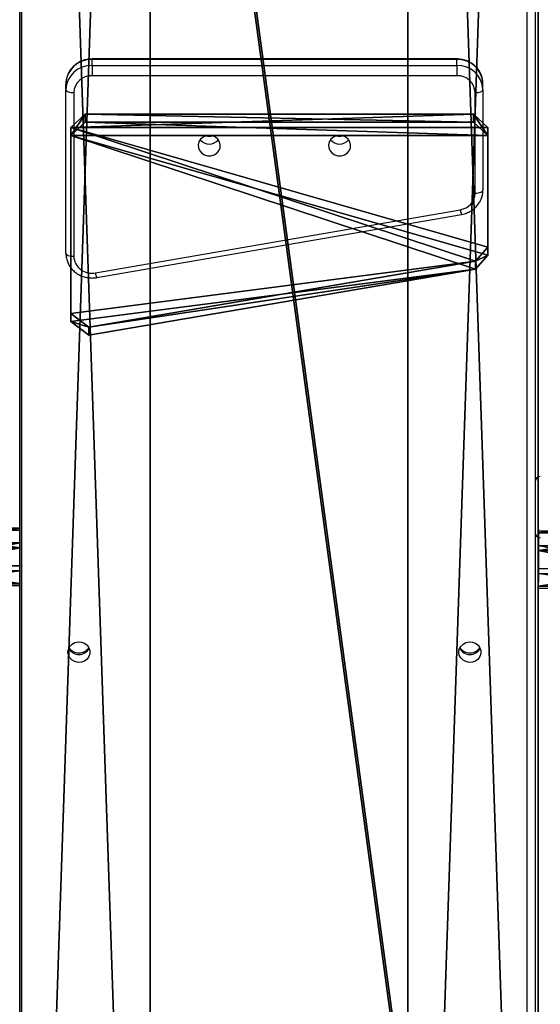
# Model space of a CAD drawing. Units: centimetres. Extents: x -389 to 431, y -325 to 329.
# Drawn here: x -24 to -4, y -50 to -13 of the extents above; entities that cross this region are included whole.
import ezdxf

# ---------------------------------------------------------------- set-up
doc = ezdxf.new("R2010")
doc.units = ezdxf.units.CM
doc.header["$LTSCALE"] = 2.54
doc.layers.get('0').update_dxf_attribs({"true_color": 0xff5454})
doc.layers.add('VP-EQ', color=7, linetype='Continuous', true_color=0x8a3492)

# ---------------------------------------------------------------- blocks, each defined once
blk = doc.blocks.new('Grupuj_309')
at = {"color": 28, "true_color": 0x301b02}
for p, q in [((0, 15.311), (0.573, 16)), ((0, 15.311, 0.8), (0.573, 16, 0.8)), ((0, 15.311), (0.573, 16)), ((0, 15.311, 0.8), (0.573, 16, 0.8)), ((8.289, 16), (0.573, 16)), ((8.289, 16, 0.8), (0.573, 16, 0.8)), ((8.289, 16), (0.573, 16)), ((0.573, 16), (0.573, 16, 0.8)), ((8.289, 16, 0.8), (0.573, 16, 0.8)), ((0.573, 16), (0.573, 16, 0.8)), ((8.838, 15.45), (8.289, 16)), ((8.838, 15.45, 0.8), (8.289, 16, 0.8)), ((8.289, 16), (8.289, 16, 0.8)), ((8.838, 15.45), (8.289, 16)), ((8.289, 16), (8.289, 16, 0.8)), ((8.838, 15.45, 0.8), (8.289, 16, 0.8)), ((0, 15.311), (2.747, 0.478)), ((0, 15.311, 0.8), (2.747, 0.478, 0.8)), ((0, 15.311), (0, 15.311, 0.8)), ((0, 15.311), (2.747, 0.478)), ((0, 15.311, 0.8), (2.747, 0.478, 0.8)), ((0, 15.311), (0, 15.311, 0.8)), ((8.838, 0.55), (8.838, 15.45)), ((8.838, 0.55, 0.8), (8.838, 15.45, 0.8)), ((8.838, 15.45), (8.838, 15.45, 0.8)), ((8.838, 0.55), (8.838, 15.45)), ((8.838, 15.45), (8.838, 15.45, 0.8)), ((8.838, 0.55, 0.8), (8.838, 15.45, 0.8)), ((2.747, 0.478), (3.322, 0)), ((2.747, 0.478, 0.8), (3.322, 0, 0.8)), ((2.747, 0.478), (3.322, 0)), ((2.747, 0.478, 0.8), (3.322, 0, 0.8)), ((2.747, 0.478), (2.747, 0.478, 0.8)), ((2.747, 0.478), (2.747, 0.478, 0.8)), ((8.289, 0), (8.838, 0.55)), ((8.289, 0, 0.8), (8.838, 0.55, 0.8)), ((8.289, 0), (8.838, 0.55)), ((8.289, 0, 0.8), (8.838, 0.55, 0.8)), ((8.838, 0.55), (8.838, 0.55, 0.8)), ((8.838, 0.55), (8.838, 0.55, 0.8)), ((3.322, 0, 0.8), (8.289, 0, 0.8)), ((3.322, 0, 0.8), (8.289, 0, 0.8)), ((3.322, 0), (3.322, 0, 0.8)), ((3.322, 0), (3.322, 0, 0.8)), ((8.289, 0), (8.289, 0, 0.8)), ((8.289, 0), (8.289, 0, 0.8)), ((3.322, 0), (8.289, 0)), ((3.322, 0), (8.289, 0))]:
    blk.add_line(p, q, dxfattribs=at)
at = {"color": 0}
mesh = blk.add_polyface(dxfattribs=at)
corners = [(0.573, 16), (2.747, 0.478), (0, 15.311), (8.289, 16), (3.322, 0), (8.289, 0), (8.838, 0.55), (8.838, 15.45)]
mesh.append_faces([[corners[k] for k in face] for face in [(0, 1, 2), (6, 3, 7)]], dxfattribs={"vtx0": -1, "color": 0})
mesh.append_faces([[corners[k] for k in face] for face in [(1, 3, 4), (4, 3, 5), (5, 3, 6)]], dxfattribs={"vtx0": -1, "vtx1": -1, "color": 0})
mesh.append_faces([[corners[k] for k in face] for face in [(1, 0, 3)]], dxfattribs={"vtx0": -1, "vtx2": -1, "color": 0})
mesh = blk.add_polyface(dxfattribs=at)
corners = [(2.747, 0.478, 0.8), (0.573, 16, 0.8), (0, 15.311, 0.8), (8.289, 16, 0.8), (3.322, 0, 0.8), (8.289, 0, 0.8), (8.838, 15.45, 0.8), (8.838, 0.55, 0.8)]
mesh.append_faces([[corners[k] for k in face] for face in [(0, 1, 2), (6, 5, 7)]], dxfattribs={"vtx0": -1, "color": 0})
mesh.append_faces([[corners[k] for k in face] for face in [(1, 0, 3), (3, 5, 6)]], dxfattribs={"vtx0": -1, "vtx1": -1, "color": 0})
mesh.append_faces([[corners[k] for k in face] for face in [(3, 0, 4), (3, 4, 5)]], dxfattribs={"vtx0": -1, "vtx2": -1, "color": 0})
at = {"color": 28, "true_color": 0x301b02}
mesh = blk.add_polyface(dxfattribs=at)
corners = [(0.573, 16, 0.8), (0, 15.311), (0, 15.311, 0.8), (0.573, 16)]
mesh.append_faces([[corners[k] for k in face] for face in [(0, 1, 2), (1, 0, 3)]], dxfattribs={"vtx0": -1, "color": 28})
mesh = blk.add_polyface(dxfattribs=at)
corners = [(0.573, 16, 0.8), (8.289, 16), (0.573, 16), (8.289, 16, 0.8)]
mesh.append_faces([[corners[k] for k in face] for face in [(0, 1, 2), (1, 0, 3)]], dxfattribs={"vtx0": -1, "color": 28})
mesh = blk.add_polyface(dxfattribs=at)
corners = [(8.289, 16, 0.8), (8.838, 15.45), (8.289, 16), (8.838, 15.45, 0.8)]
mesh.append_faces([[corners[k] for k in face] for face in [(0, 1, 2), (1, 0, 3)]], dxfattribs={"vtx0": -1, "color": 28})
mesh = blk.add_polyface(dxfattribs=at)
corners = [(2.747, 0.478, 0.8), (0, 15.311), (2.747, 0.478), (0, 15.311, 0.8)]
mesh.append_faces([[corners[k] for k in face] for face in [(0, 1, 2), (1, 0, 3)]], dxfattribs={"vtx0": -1, "color": 28})
mesh = blk.add_polyface(dxfattribs=at)
corners = [(8.838, 15.45), (8.838, 0.55, 0.8), (8.838, 0.55), (8.838, 15.45, 0.8)]
mesh.append_faces([[corners[k] for k in face] for face in [(0, 1, 2), (1, 0, 3)]], dxfattribs={"vtx0": -1, "color": 28})
mesh = blk.add_polyface(dxfattribs=at)
corners = [(3.322, 0, 0.8), (2.747, 0.478), (3.322, 0), (2.747, 0.478, 0.8)]
mesh.append_faces([[corners[k] for k in face] for face in [(0, 1, 2), (1, 0, 3)]], dxfattribs={"vtx0": -1, "color": 28})
mesh = blk.add_polyface(dxfattribs=at)
corners = [(8.838, 0.55), (8.289, 0, 0.8), (8.289, 0), (8.838, 0.55, 0.8)]
mesh.append_faces([[corners[k] for k in face] for face in [(0, 1, 2), (1, 0, 3)]], dxfattribs={"vtx0": -1, "color": 28})
mesh = blk.add_polyface(dxfattribs=at)
corners = [(8.289, 0, 0.8), (3.322, 0), (8.289, 0), (3.322, 0, 0.8)]
mesh.append_faces([[corners[k] for k in face] for face in [(0, 1, 2), (1, 0, 3)]], dxfattribs={"vtx0": -1, "color": 28})
blk = doc.blocks.new('Komponent_106')
at = {"color": 18, "true_color": 0x020202}
blk.add_blockref('Grupuj_309', (0, 0), dxfattribs=at)
blk = doc.blocks.new('Grupuj_12')
at = {"color": 0}
for p, q in [((0.806, 2.299), (0.806, 2.299, 4.5)), ((0.806, 2.299), (0.806, 2.299, 4.5)), ((1.72, 2.206), (1.72, 2.206, 4.5)), ((1.72, 2.206), (1.72, 2.206, 4.5)), ((0.094, 1.72), (0.094, 1.72, 4.5)), ((0.094, 1.72), (0.094, 1.72, 4.5)), ((2.299, 1.493), (2.299, 1.493, 4.5)), ((2.299, 1.493), (2.299, 1.493, 4.5)), ((0, 0.806), (0, 0.806, 4.5)), ((0, 0.806), (0, 0.806, 4.5)), ((2.206, 0.58), (2.206, 0.58, 4.5)), ((2.206, 0.58), (2.206, 0.58, 4.5)), ((0.58, 0.094), (0.58, 0.094, 4.5)), ((0.58, 0.094), (0.58, 0.094, 4.5)), ((1.493, 0), (1.493, 0, 4.5)), ((1.493, 0), (1.493, 0, 4.5))]:
    blk.add_line(p, q, dxfattribs=at)
for centre in [(1.15, 1.15), (1.15, 1.15, 4.5), (1.15, 1.15), (1.15, 1.15, 4.5), (1.15, 1.15), (1.15, 1.15, 4.5), (1.15, 1.15), (1.15, 1.15, 4.5), (1.15, 1.15), (1.15, 1.15, 4.5), (1.15, 1.15), (1.15, 1.15, 4.5), (1.15, 1.15), (1.15, 1.15, 4.5), (1.15, 1.15, 4.5), (1.15, 1.15), (1.15, 1.15), (1.15, 1.15, 4.5)]:
    blk.add_circle(centre, 1.2, dxfattribs=at)
mesh = blk.add_polyface(dxfattribs=at)
corners = [(0.58, 0.094, 4.5), (0.094, 1.72, 4.5), (0, 0.806, 4.5), (0.806, 2.299, 4.5), (1.493, 0, 4.5), (1.72, 2.206, 4.5), (2.206, 0.58, 4.5), (2.299, 1.493, 4.5)]
mesh.append_faces([[corners[k] for k in face] for face in [(0, 1, 2), (5, 6, 7)]], dxfattribs={"vtx0": -1, "color": 0})
mesh.append_faces([[corners[k] for k in face] for face in [(1, 0, 3), (3, 4, 5)]], dxfattribs={"vtx0": -1, "vtx1": -1, "color": 0})
mesh.append_faces([[corners[k] for k in face] for face in [(3, 0, 4), (5, 4, 6)]], dxfattribs={"vtx0": -1, "vtx2": -1, "color": 0})
mesh = blk.add_polyface(dxfattribs=at)
corners = [(0.094, 1.72), (0.58, 0.094), (0, 0.806), (0.806, 2.299), (1.493, 0), (1.72, 2.206), (2.206, 0.58), (2.299, 1.493)]
mesh.append_faces([[corners[k] for k in face] for face in [(0, 1, 2), (6, 5, 7)]], dxfattribs={"vtx0": -1, "color": 0})
mesh.append_faces([[corners[k] for k in face] for face in [(1, 3, 4), (4, 5, 6)]], dxfattribs={"vtx0": -1, "vtx1": -1, "color": 0})
mesh.append_faces([[corners[k] for k in face] for face in [(1, 0, 3), (4, 3, 5)]], dxfattribs={"vtx0": -1, "vtx2": -1, "color": 0})
mesh = blk.add_polyface(dxfattribs=at)
corners = [(0.094, 1.72), (0.806, 2.299, 4.5), (0.806, 2.299), (0.094, 1.72, 4.5)]
mesh.append_faces([[corners[k] for k in face] for face in [(0, 1, 2), (1, 0, 3)]], dxfattribs={"vtx0": -1, "color": 0})
mesh = blk.add_polyface(dxfattribs=at)
corners = [(0.806, 2.299, 4.5), (1.72, 2.206), (0.806, 2.299), (1.72, 2.206, 4.5)]
mesh.append_faces([[corners[k] for k in face] for face in [(0, 1, 2), (1, 0, 3)]], dxfattribs={"vtx0": -1, "color": 0})
mesh = blk.add_polyface(dxfattribs=at)
corners = [(1.72, 2.206), (2.299, 1.493, 4.5), (2.299, 1.493), (1.72, 2.206, 4.5)]
mesh.append_faces([[corners[k] for k in face] for face in [(0, 1, 2), (1, 0, 3)]], dxfattribs={"vtx0": -1, "color": 0})
mesh = blk.add_polyface(dxfattribs=at)
corners = [(0.094, 1.72, 4.5), (0, 0.806), (0, 0.806, 4.5), (0.094, 1.72)]
mesh.append_faces([[corners[k] for k in face] for face in [(0, 1, 2), (1, 0, 3)]], dxfattribs={"vtx0": -1, "color": 0})
mesh = blk.add_polyface(dxfattribs=at)
corners = [(2.206, 0.58), (2.299, 1.493, 4.5), (2.206, 0.58, 4.5), (2.299, 1.493)]
mesh.append_faces([[corners[k] for k in face] for face in [(0, 1, 2), (1, 0, 3)]], dxfattribs={"vtx0": -1, "color": 0})
mesh = blk.add_polyface(dxfattribs=at)
corners = [(0.58, 0.094, 4.5), (0, 0.806), (0.58, 0.094), (0, 0.806, 4.5)]
mesh.append_faces([[corners[k] for k in face] for face in [(0, 1, 2), (1, 0, 3)]], dxfattribs={"vtx0": -1, "color": 0})
mesh = blk.add_polyface(dxfattribs=at)
corners = [(2.206, 0.58, 4.5), (1.493, 0), (2.206, 0.58), (1.493, 0, 4.5)]
mesh.append_faces([[corners[k] for k in face] for face in [(0, 1, 2), (1, 0, 3)]], dxfattribs={"vtx0": -1, "color": 0})
mesh = blk.add_polyface(dxfattribs=at)
corners = [(1.493, 0, 4.5), (0.58, 0.094), (1.493, 0), (0.58, 0.094, 4.5)]
mesh.append_faces([[corners[k] for k in face] for face in [(0, 1, 2), (1, 0, 3)]], dxfattribs={"vtx0": -1, "color": 0})
blk = doc.blocks.new('Komponent_104')
at = {"color": 254, "true_color": 0xe2e2e2}
blk.add_blockref('Grupuj_12', (0, 0), dxfattribs=at)
blk = doc.blocks.new('Grupuj_74')
at = {"color": 0, "extrusion": (-0.999996, -0.002852, 5.96745e-16), "zscale": -1, "rotation": 95.85522441326117}
blk.add_blockref('Komponent_104', (-1.858, 0.182, -0.007), dxfattribs=at)
blk = doc.blocks.new('Komponent_21')
at = {"color": 0, "extrusion": (1.44886e-31, -0.275897, 0.961187), "zscale": 0.9600000000000015, "rotation": 360}
blk.add_blockref('Grupuj_74', (0.197, 78.195, -16.693), dxfattribs=at)
blk = doc.blocks.new('Grupuj_2')
at = {"color": 0}
for p, q in [((0.3, 5.004, 3.24), (147.5, 5.004, 63.24)), ((0.3, 5.004, 3.24), (147.5, 5.004, 63.24)), ((147.5, 5.004, 60), (0.3, 5.004)), ((147.5, 5.004, 60), (0.3, 5.004)), ((147.5, 0, 63.24), (0.3, 0, 3.24)), ((0.3, 0), (147.5, 0, 60)), ((147.5, 0, 63.24), (0.3, 0, 3.24)), ((0.3, 0), (147.5, 0, 60))]:
    blk.add_line(p, q, dxfattribs=at)
mesh = blk.add_polyface(dxfattribs=at)
corners = [(0, 5.004, 2.119), (0.3, 5.004, 1.159), (0, 5.004, 1.159), (147.5, 5.004, 60), (0.3, 5.004), (0.3, 5.004, 2.119), (0.3, 5.004, 3.24), (147.5, 5.004, 63.24)]
mesh.append_faces([[corners[k] for k in face] for face in [(0, 1, 2), (1, 3, 4), (3, 6, 7)]], dxfattribs={"vtx0": -1, "color": 0})
mesh.append_faces([[corners[k] for k in face] for face in [(5, 1, 0)]], dxfattribs={"vtx0": -1, "vtx1": -1, "color": 0})
mesh.append_faces([[corners[k] for k in face] for face in [(3, 1, 5)]], dxfattribs={"vtx0": -1, "vtx1": -1, "vtx2": -1, "color": 0})
mesh.append_faces([[corners[k] for k in face] for face in [(3, 5, 6)]], dxfattribs={"vtx0": -1, "vtx2": -1, "color": 0})
mesh = blk.add_polyface(dxfattribs=at)
corners = [(147.5, 0, 63.24), (0.3, 5.004, 3.24), (0.3, 0, 3.24), (147.5, 5.004, 63.24)]
mesh.append_faces([[corners[k] for k in face] for face in [(0, 1, 2), (1, 0, 3)]], dxfattribs={"vtx0": -1, "color": 0})
mesh = blk.add_polyface(dxfattribs=at)
corners = [(147.5, 5.004, 60), (0.3, 0), (0.3, 5.004), (147.5, 0, 60)]
mesh.append_faces([[corners[k] for k in face] for face in [(0, 1, 2), (1, 0, 3)]], dxfattribs={"vtx0": -1, "color": 0})
mesh = blk.add_polyface(dxfattribs=at)
corners = [(147.5, 0, 60), (0.3, 0, 0.958), (0.3, 0), (0, 0, 0.958), (0.3, 0, 2.318), (0.3, 0, 3.24), (147.5, 0, 63.24), (0, 0, 2.318)]
mesh.append_faces([[corners[k] for k in face] for face in [(0, 1, 2), (5, 0, 6)]], dxfattribs={"vtx0": -1, "color": 0})
mesh.append_faces([[corners[k] for k in face] for face in [(1, 0, 3), (4, 0, 5)]], dxfattribs={"vtx0": -1, "vtx1": -1, "color": 0})
mesh.append_faces([[corners[k] for k in face] for face in [(3, 0, 4)]], dxfattribs={"vtx0": -1, "vtx1": -1, "vtx2": -1, "color": 0})
mesh.append_faces([[corners[k] for k in face] for face in [(7, 3, 4)]], dxfattribs={"vtx1": -1, "color": 0})
blk = doc.blocks.new('Komponent_22')
at = {"color": 18, "true_color": 0x060606}
blk.add_blockref('Grupuj_2', (0, 0), dxfattribs=at)
blk = doc.blocks.new('Grupuj_76')
at = {"color": 0}
for p, q in [((0, 19.89, 1.326), (147.052, 19.89, 61.287)), ((0, 19.89, 1.326), (147.052, 19.89, 61.287)), ((0.541, 19.89), (147.592, 19.89, 59.961)), ((0.541, 19.89), (147.592, 19.89, 59.961)), ((147.052, 0, 61.287), (0, 0, 1.326)), ((147.052, 0, 61.287), (0, 0, 1.326)), ((147.592, 0, 59.961), (0.541, 0)), ((147.592, 0, 59.961), (0.541, 0))]:
    blk.add_line(p, q, dxfattribs=at)
mesh = blk.add_polyface(dxfattribs=at)
corners = [(0, 0, 1.326), (147.052, 19.89, 61.287), (0, 19.89, 1.326), (147.052, 0, 61.287)]
mesh.append_faces([[corners[k] for k in face] for face in [(0, 1, 2), (1, 0, 3)]], dxfattribs={"vtx0": -1, "color": 0})
at = {"color": 28, "true_color": 0x301b02}
mesh = blk.add_polyface(dxfattribs=at)
corners = [(0, 19.89, 1.326), (147.592, 19.89, 59.961), (0.541, 19.89), (147.052, 19.89, 61.287)]
mesh.append_faces([[corners[k] for k in face] for face in [(0, 1, 2), (1, 0, 3)]], dxfattribs={"vtx0": -1, "color": 28})
at = {"color": 0}
mesh = blk.add_polyface(dxfattribs=at)
corners = [(147.592, 19.89, 59.961), (0.541, 0), (0.541, 19.89), (147.592, 0, 59.961)]
mesh.append_faces([[corners[k] for k in face] for face in [(0, 1, 2), (1, 0, 3)]], dxfattribs={"vtx0": -1, "color": 0})
at = {"color": 28, "true_color": 0x301b02}
mesh = blk.add_polyface(dxfattribs=at)
corners = [(147.592, 0, 59.961), (0, 0, 1.326), (0.541, 0), (147.052, 0, 61.287)]
mesh.append_faces([[corners[k] for k in face] for face in [(0, 1, 2), (1, 0, 3)]], dxfattribs={"vtx0": -1, "color": 28})
blk = doc.blocks.new('Grupuj_77')
at = {"color": 0, "extrusion": (-0.182236, 7.58724e-28, 0.983255), "rotation": 180}
blk.add_blockref('Komponent_21', (-48.753, 145.561, 6.802), dxfattribs=at)
at = {"color": 18, "true_color": 0x020202}
blk.add_blockref('Grupuj_76', (0, 29.055, 3.24), dxfattribs=at)
at = {"color": 0}
for p in [(0.241, 43.941, 0), (0.241, 29.055)]:
    blk.add_blockref('Komponent_22', p, dxfattribs=at)
at = {"color": 0, "extrusion": (-0.379456, -9.96043e-17, 0.92521), "rotation": 89.99999999999483}
blk.add_blockref('Komponent_106', (-30.99, 75.506, 4.084), dxfattribs=at)
at = {"color": 0, "extrusion": (0.182236, -7.58638e-28, -0.983255), "zscale": -1, "rotation": 180}
blk.add_blockref('Komponent_21', (29.247, 145.457, -6.791), dxfattribs=at)
blk = doc.blocks.new('Komponent_24')
at = {"color": 0}
blk.add_blockref('Grupuj_77', (0, 0), dxfattribs=at)
blk = doc.blocks.new('Grupuj_1')
at = {"color": 252, "true_color": 0xa48f7a}
blk.add_blockref('Komponent_24', (84.205, 203.744, 85.657), dxfattribs=at)
blk = doc.blocks.new('RC1409_')
at = {"color": 0, "linetype": 'Continuous', "lineweight": 25}
for p, q in [((1170.886, 1467.687), (1170.886, 1330.609)), ((1190.286, 1332.85), (1190.286, 1463.873)), ((1190.586, 1463.885), (1190.586, 1332.839)), ((1187.586, 1401.203), (1173.586, 1401.203)), ((1173.586, 1401.203), (1173.586, 1401.181)), ((1187.586, 1401.181), (1173.586, 1401.181)), ((1173.586, 1400.954), (1173.586, 1401.181)), ((1187.586, 1401.203), (1187.586, 1401.181)), ((1187.586, 1400.954), (1187.586, 1401.181)), ((1173.586, 1400.954), (1187.586, 1400.954)), ((1173.586, 1400.954), (1173.586, 1400.562)), ((1187.586, 1400.954), (1187.586, 1400.562)), ((1187.586, 1400.562), (1173.586, 1400.562)), ((1172.586, 1400.028), (1172.586, 1400.255)), ((1172.586, 1393.744), (1172.586, 1400.028)), ((1188.586, 1400.028), (1188.586, 1400.255)), ((1188.586, 1400.028), (1188.586, 1396.169)), ((1172.886, 1399.914), (1172.886, 1393.631)), ((1188.286, 1396.055), (1188.286, 1399.914)), ((1173.714, 1392.994), (1187.714, 1395.419)), ((1173.766, 1392.812), (1187.766, 1395.237))]:
    blk.add_line(p, q, dxfattribs=at)
at = {"color": 0, "linetype": 'Continuous', "lineweight": 25, "flags": 128}
for points in [[(1172.586, 1400.028), (1172.591, 1400.006), (1172.608, 1399.985), (1172.636, 1399.965), (1172.673, 1399.948), (1172.719, 1399.934), (1172.771, 1399.923), (1172.827, 1399.917), (1172.886, 1399.914)], [(1188.286, 1399.914), (1188.344, 1399.917), (1188.4, 1399.923), (1188.452, 1399.934), (1188.498, 1399.948), (1188.535, 1399.965), (1188.563, 1399.985), (1188.58, 1400.006), (1188.586, 1400.028)], [(1178.086, 1398.272), (1177.96, 1398.254), (1177.846, 1398.203), (1177.753, 1398.124), (1177.69, 1398.022), (1177.662, 1397.908), (1177.671, 1397.791), (1177.718, 1397.682), (1177.797, 1397.59), (1177.901, 1397.524), (1178.022, 1397.489), (1178.149, 1397.489), (1178.27, 1397.524), (1178.375, 1397.59), (1178.454, 1397.682), (1178.5, 1397.791), (1178.509, 1397.908), (1178.481, 1398.022), (1178.418, 1398.124), (1178.325, 1398.203), (1178.211, 1398.254), (1178.086, 1398.272)], [(1183.086, 1398.272), (1182.96, 1398.254), (1182.846, 1398.203), (1182.753, 1398.124), (1182.69, 1398.022), (1182.662, 1397.908), (1182.671, 1397.791), (1182.718, 1397.682), (1182.797, 1397.59), (1182.901, 1397.524), (1183.022, 1397.489), (1183.149, 1397.489), (1183.27, 1397.524), (1183.375, 1397.59), (1183.454, 1397.682), (1183.5, 1397.791), (1183.509, 1397.908), (1183.481, 1398.022), (1183.418, 1398.124), (1183.325, 1398.203), (1183.211, 1398.254), (1183.086, 1398.272)], [(1188.286, 1396.055), (1188.344, 1396.057), (1188.4, 1396.064), (1188.452, 1396.074), (1188.498, 1396.089), (1188.535, 1396.106), (1188.563, 1396.125), (1188.58, 1396.147), (1188.586, 1396.169)], [(1172.586, 1393.744), (1172.591, 1393.722), (1172.608, 1393.701), (1172.636, 1393.681), (1172.673, 1393.664), (1172.719, 1393.65), (1172.771, 1393.639), (1172.827, 1393.633), (1172.886, 1393.631)], [(1172.661, 1378.435), (1172.679, 1378.551), (1172.734, 1378.656), (1172.821, 1378.742), (1172.93, 1378.801), (1173.054, 1378.827), (1173.18, 1378.818), (1173.298, 1378.776), (1173.397, 1378.702), (1173.469, 1378.606), (1173.506, 1378.493), (1173.506, 1378.376), (1173.469, 1378.264), (1173.397, 1378.167), (1173.298, 1378.094), (1173.18, 1378.051), (1173.054, 1378.043), (1172.93, 1378.069), (1172.821, 1378.127), (1172.734, 1378.213), (1172.679, 1378.319), (1172.661, 1378.435)], [(1187.661, 1378.435), (1187.679, 1378.551), (1187.734, 1378.656), (1187.821, 1378.742), (1187.93, 1378.801), (1188.054, 1378.827), (1188.18, 1378.818), (1188.298, 1378.776), (1188.397, 1378.702), (1188.469, 1378.606), (1188.506, 1378.493), (1188.506, 1378.376), (1188.469, 1378.264), (1188.397, 1378.167), (1188.298, 1378.094), (1188.18, 1378.051), (1188.054, 1378.043), (1187.93, 1378.069), (1187.821, 1378.127), (1187.734, 1378.213), (1187.679, 1378.319), (1187.661, 1378.435)]]:
    blk.add_lwpolyline(points, dxfattribs=at)
at = {"color": 0, "linetype": 'Continuous', "lineweight": 25}
for centre, radius, start, end in [((1173.55, 1400.217), 0.965, 87.8697, 177.6981), ((1187.621, 1400.217), 0.965, 2.3019, 92.1303), ((1173.55, 1399.989), 0.965, 87.8697, 177.6981), ((1187.621, 1399.989), 0.965, 2.3019, 92.1303), ((1173.56, 1399.887), 0.675, 87.8697, 177.6981), ((1187.611, 1399.887), 0.675, 2.3019, 92.1303), ((1178.086, 1398.381), 0.443, 218.4421, 321.5579), ((1178.086, 1398.381), 0.443, 218.4174, 321.5826), ((1178.086, 1398.7), 0.458, 255.5026, 284.4974), ((1183.086, 1398.381), 0.443, 218.4421, 321.5579), ((1183.086, 1398.381), 0.443, 218.4174, 321.5826), ((1183.086, 1398.7), 0.458, 255.5026, 284.4974), ((1187.622, 1396.076), 0.664, 277.9857, 358.2264), ((1188.113, 1395.432), 0.399, 182.0057, 209.4254), ((1173.571, 1393.664), 0.686, 182.8297, 282.0962), ((1174.113, 1393.008), 0.399, 182.0108, 209.4181), ((1190.786, 1384.977), 0.2, 90, 180), ((1190.786, 1383.027), 0.2, 180, 270), ((1173.086, 1378.778), 0.436, 205.9898, 334.0102), ((1173.079, 1378.863), 0.457, 214.4709, 270.8197), ((1173.092, 1378.863), 0.457, 269.1803, 325.5291), ((1188.086, 1378.778), 0.436, 205.9898, 334.0102), ((1188.079, 1378.863), 0.457, 214.4709, 270.8197), ((1188.092, 1378.863), 0.457, 269.1803, 325.5291)]:
    blk.add_arc(centre, radius, start, end, dxfattribs=at)
for points, knots in [([(1173.586, 1401.203), (1173.549, 1401.202), (1173.454, 1401.199), (1173.3, 1401.169), (1173.132, 1401.106), (1172.979, 1401.015), (1172.845, 1400.9), (1172.735, 1400.764), (1172.653, 1400.611), (1172.602, 1400.451), (1172.586, 1400.33), (1172.586, 1400.266), (1172.586, 1400.255)], [0, 0, 0, 0, 0.0697677, 0.1847619, 0.2999564, 0.4151024, 0.5300263, 0.6445502, 0.7585279, 0.8718885, 0.978324, 1, 1, 1, 1]), ([(1188.586, 1400.255), (1188.584, 1400.291), (1188.581, 1400.383), (1188.548, 1400.529), (1188.483, 1400.686), (1188.389, 1400.829), (1188.27, 1400.954), (1188.129, 1401.057), (1187.971, 1401.135), (1187.804, 1401.185), (1187.673, 1401.202), (1187.601, 1401.203), (1187.586, 1401.203)], [0, 0, 0, 0, 0.071872, 0.183917, 0.295948, 0.408137, 0.520691, 0.633737, 0.747321, 0.861417, 0.970395, 1, 1, 1, 1]), ([(1187.766, 1395.237), (1187.801, 1395.244), (1187.895, 1395.263), (1188.04, 1395.319), (1188.194, 1395.41), (1188.327, 1395.525), (1188.437, 1395.662), (1188.519, 1395.814), (1188.569, 1395.975), (1188.585, 1396.095), (1188.585, 1396.159), (1188.586, 1396.169)], [0, 0, 0, 0, 0.079043, 0.209193, 0.339462, 0.469478, 0.59904, 0.727983, 0.856227, 0.97664, 1, 1, 1, 1]), ([(1172.586, 1393.744), (1172.587, 1393.708), (1172.59, 1393.616), (1172.623, 1393.47), (1172.689, 1393.314), (1172.783, 1393.171), (1172.902, 1393.046), (1173.042, 1392.942), (1173.2, 1392.864), (1173.37, 1392.813), (1173.545, 1392.792), (1173.678, 1392.798), (1173.75, 1392.809), (1173.766, 1392.812)], [0, 0, 0, 0, 0.064396, 0.164785, 0.265163, 0.365682, 0.466527, 0.567814, 0.669582, 0.77181, 0.874434, 0.972071, 1, 1, 1, 1])]:
    blk.add_open_spline(points, degree=3, knots=knots, dxfattribs=at)
blk = doc.blocks.new('RC1409_2D')
at = {"color": 0}
blk.add_blockref('RC1409_', (-710.453, -1024.309), dxfattribs=at)

msp = doc.modelspace()

# ---------------------------------------------------------------- block references
at = {"color": 0, "rotation": 90.00000000000001}
msp.add_blockref('Grupuj_1', (228.49, -177.008), dxfattribs=at)
at = {"layer": 'VP-EQ', "color": 0}
msp.add_blockref('RC1409_2D', (-484.565, -391.088), dxfattribs=at)

doc.saveas('drawing.dxf')
